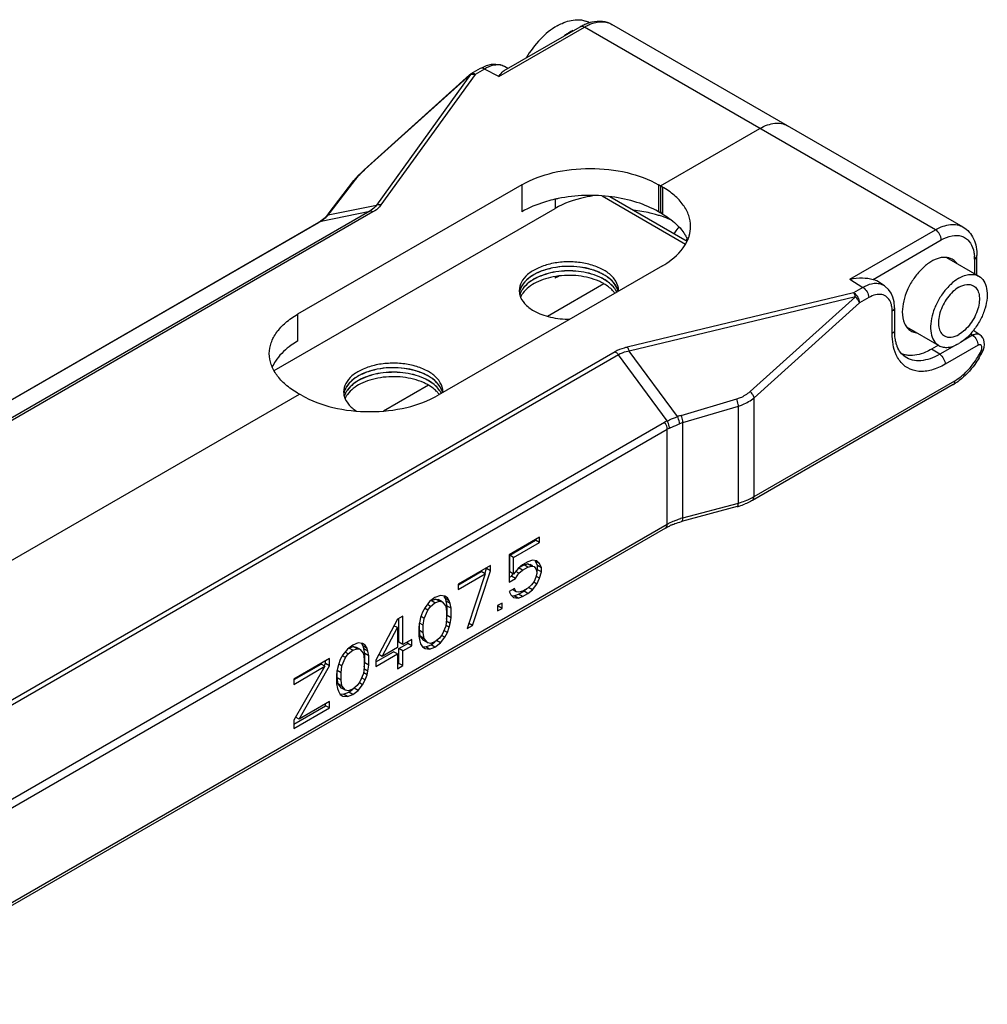
# Model space of a CAD drawing. Units: millimetres. Extents: x -80 to 1207, y 96 to 846.
# Drawn here: x 533 to 557, y 544 to 568 of the extents above; entities that cross this region are included whole.
import ezdxf

# ---------------------------------------------------------------- set-up
doc = ezdxf.new("R2010")
doc.units = ezdxf.units.MM
doc.header["$LTSCALE"] = 23.1
doc.layers.add('COMPONENTI_DI_ASSIEME', color=7, linetype='CONTINUOUS')

msp = doc.modelspace()

# ---------------------------------------------------------------- linework, layer by layer
at = {"layer": 'COMPONENTI_DI_ASSIEME', "linetype": 'Continuous'}
for p, q in [((556.155, 562.612), (547.646, 567.524)), ((544.904, 566.261), (546.978, 567.458)), ((545.038, 566.406), (546.878, 567.468)), ((555.487, 562.545), (546.978, 567.458)), ((541.644, 564.002), (544.198, 566.297)), ((541.669, 564.011), (544.222, 566.307)), ((544.222, 566.307), (541.941, 563.141)), ((544.332, 566.312), (542.05, 563.146)), ((544.198, 566.297), (544.198, 566.298)), ((544.456, 566.452), (544.231, 566.322)), ((544.556, 566.442), (544.332, 566.312)), ((544.482, 566.466), (544.456, 566.451)), ((544.904, 566.261), (544.556, 566.442)), ((545.126, 566.457), (545.04, 566.502)), ((548.821, 563.61), (551.232, 565.002)), ((541.574, 563.936), (541.504, 563.867)), ((541.644, 564.002), (541.574, 563.936)), ((540.766, 562.924), (541.393, 563.738)), ((540.816, 562.96), (541.442, 563.774)), ((541.441, 563.797), (541.393, 563.737)), ((541.504, 563.867), (541.441, 563.797)), ((545.465, 563.637), (540.029, 560.498)), ((545.465, 563.637), (545.465, 562.982)), ((548.774, 563.637), (548.774, 562.982)), ((548.869, 563.582), (548.774, 563.637)), ((548.821, 563.61), (548.821, 562.955)), ((548.869, 563.582), (548.869, 562.927)), ((546.269, 563.283), (546.269, 563.064)), ((547.41, 563.366), (549.432, 562.199)), ((547.599, 563.348), (549.467, 562.269)), ((541.776, 562.994), (517.859, 549.186)), ((541.856, 562.977), (517.938, 549.168)), ((539.458, 559.132), (546.269, 563.064)), ((540.597, 562.755), (541.776, 562.994)), ((540.77, 562.904), (541.941, 563.141)), ((548.869, 562.927), (548.774, 562.982)), ((548.845, 562.968), (548.821, 562.955)), ((520.526, 551.171), (540.546, 562.73)), ((520.546, 551.178), (540.539, 562.721)), ((540.573, 562.746), (540.546, 562.73)), ((540.588, 562.755), (540.573, 562.746)), ((540.715, 562.862), (540.676, 562.822)), ((540.726, 562.875), (540.715, 562.862)), ((540.741, 562.893), (540.726, 562.874)), ((553.413, 561.348), (555.487, 562.545)), ((553.974, 561.344), (555.628, 562.3)), ((555.755, 561.872), (556.539, 561.42)), ((556.432, 561.836), (556.432, 561.481)), ((556.491, 561.447), (556.491, 561.918)), ((548.869, 561.672), (543.433, 558.533)), ((546.269, 561.412), (546.269, 561.372)), ((553.413, 561.348), (553.727, 561.147)), ((554.063, 561.304), (553.974, 561.344)), ((554.248, 561.186), (554.063, 561.304)), ((547.453, 561.237), (546.086, 560.447)), ((553.727, 561.147), (553.502, 561.018)), ((553.502, 561.018), (548.019, 559.7)), ((553.548, 560.923), (548.065, 559.606)), ((550.994, 558.627), (553.548, 560.923)), ((553.869, 560.902), (553.644, 560.772)), ((551.091, 558.476), (553.644, 560.772)), ((554.437, 560.029), (554.437, 560.574)), ((554.495, 560.656), (554.495, 560.671)), ((554.495, 560.656), (554.495, 560.111)), ((540.029, 560.498), (540.029, 559.843)), ((554.785, 560.193), (555.569, 559.741)), ((556.561, 559.997), (556.414, 560.098)), ((556.385, 559.987), (556.103, 559.824)), ((556.385, 559.987), (556.339, 560.018)), ((556.561, 559.997), (556.561, 559.997)), ((555.563, 559.751), (555.392, 559.652)), ((555.589, 559.527), (555.392, 559.652)), ((556.004, 559.767), (555.589, 559.527)), ((556.519, 559.745), (555.723, 559.286)), ((556.632, 559.606), (556.648, 559.644)), ((556.672, 559.764), (556.668, 559.824)), ((547.725, 559.588), (523.807, 545.779)), ((547.804, 559.514), (523.887, 545.705)), ((548.984, 557.913), (547.804, 559.514)), ((549.236, 558.016), (548.065, 559.606)), ((543.199, 558.781), (542.113, 558.153)), ((555.918, 558.796), (551.049, 555.985)), ((551.091, 556.077), (555.959, 558.888)), ((518.048, 545.843), (540.076, 558.561)), ((540.124, 558.533), (540.029, 558.588)), ((549.327, 558.047), (550.671, 558.446)), ((551.091, 556.077), (551.091, 558.476)), ((549.366, 557.873), (550.71, 558.272)), ((550.71, 555.923), (550.71, 558.272)), ((528.93, 546.338), (548.923, 557.881)), ((528.993, 546.166), (548.986, 557.709)), ((548.986, 555.408), (548.986, 557.709)), ((549.366, 555.562), (549.366, 557.873)), ((550.678, 555.835), (549.333, 555.473)), ((549.366, 555.562), (550.71, 555.923)), ((548.944, 555.316), (528.951, 543.773)), ((528.993, 543.865), (548.986, 555.408)), ((545.893, 555.096), (545.156, 554.67)), ((545.893, 554.968), (545.893, 555.096)), ((545.17, 554.66), (545.798, 555.023)), ((545.264, 554.605), (545.893, 554.968)), ((545.798, 555.023), (545.798, 555.041)), ((545.893, 554.968), (545.798, 555.023)), ((545.156, 554.67), (545.156, 554.006)), ((545.17, 554.251), (545.17, 554.66)), ((545.264, 554.605), (545.17, 554.66)), ((545.264, 554.196), (545.264, 554.605)), ((544.701, 554.408), (543.921, 553.957)), ((544.701, 554.28), (544.701, 554.408)), ((545.481, 554.424), (545.373, 554.336)), ((545.402, 554.36), (545.516, 554.426)), ((545.611, 554.499), (545.481, 554.424)), ((545.481, 554.296), (545.611, 554.371)), ((545.516, 554.426), (545.603, 554.45)), ((545.611, 554.371), (545.516, 554.426)), ((545.698, 554.395), (545.603, 554.45)), ((545.603, 554.45), (545.668, 554.436)), ((545.719, 554.536), (545.611, 554.499)), ((545.611, 554.371), (545.698, 554.395)), ((545.733, 554.399), (545.668, 554.436)), ((545.698, 554.395), (545.763, 554.382)), ((545.828, 554.522), (545.719, 554.536)), ((545.763, 554.382), (545.806, 554.33)), ((545.798, 554.512), (545.782, 554.528)), ((545.841, 554.409), (545.798, 554.512)), ((545.893, 554.457), (545.798, 554.512)), ((545.893, 554.457), (545.828, 554.522)), ((545.841, 554.307), (545.841, 554.409)), ((545.936, 554.354), (545.841, 554.409)), ((545.936, 554.354), (545.893, 554.457)), ((543.921, 553.83), (544.571, 554.205)), ((543.929, 553.943), (544.477, 554.259)), ((544.571, 554.205), (544.138, 552.882)), ((544.268, 552.957), (544.701, 554.28)), ((544.571, 554.205), (544.477, 554.259)), ((544.565, 554.207), (544.606, 554.335)), ((544.606, 554.335), (544.606, 554.353)), ((544.701, 554.28), (544.606, 554.335)), ((545.156, 554.115), (545.213, 554.148)), ((545.264, 554.196), (545.17, 554.251)), ((545.213, 554.148), (545.252, 554.205)), ((545.308, 554.094), (545.213, 554.148)), ((545.373, 554.336), (545.264, 554.196)), ((545.308, 554.094), (545.394, 554.22)), ((545.394, 554.22), (545.318, 554.265)), ((545.481, 554.296), (545.386, 554.351)), ((545.394, 554.22), (545.481, 554.296)), ((545.806, 554.126), (545.763, 554.024)), ((545.806, 554.33), (545.828, 554.266)), ((545.828, 554.215), (545.806, 554.126)), ((545.893, 554.099), (545.816, 554.143)), ((545.828, 554.266), (545.828, 554.215)), ((545.83, 554.266), (545.841, 554.307)), ((545.936, 554.252), (545.841, 554.307)), ((545.893, 554.099), (545.936, 554.252)), ((545.936, 554.252), (545.936, 554.354)), ((543.921, 553.957), (543.921, 553.83)), ((545.156, 554.006), (545.308, 554.094)), ((545.698, 553.936), (545.611, 553.86)), ((545.763, 554.024), (545.698, 553.936)), ((545.719, 553.82), (545.828, 553.96)), ((545.828, 553.96), (545.751, 554.004)), ((545.828, 553.96), (545.893, 554.099)), ((543.488, 553.682), (543.358, 553.632)), ((543.596, 553.668), (543.488, 553.682)), ((543.61, 553.606), (543.58, 553.659)), ((543.661, 553.628), (543.596, 553.668)), ((545.286, 553.851), (545.156, 553.776)), ((545.156, 553.776), (545.199, 553.699)), ((545.199, 553.699), (545.264, 553.634)), ((545.215, 553.683), (545.278, 553.675)), ((545.329, 553.774), (545.235, 553.829)), ((545.278, 553.675), (545.386, 553.712)), ((545.373, 553.62), (545.278, 553.675)), ((545.329, 553.774), (545.286, 553.851)), ((545.394, 553.76), (545.329, 553.774)), ((545.373, 553.62), (545.481, 553.657)), ((545.386, 553.712), (545.516, 553.787)), ((545.481, 553.657), (545.386, 553.712)), ((545.481, 553.785), (545.394, 553.76)), ((545.611, 553.86), (545.481, 553.785)), ((545.481, 553.657), (545.611, 553.732)), ((545.516, 553.787), (545.595, 553.851)), ((545.611, 553.732), (545.516, 553.787)), ((545.611, 553.732), (545.719, 553.82)), ((545.719, 553.82), (545.625, 553.875)), ((543.228, 553.532), (543.119, 553.392)), ((543.249, 553.416), (543.173, 553.461)), ((543.184, 553.328), (543.249, 553.416)), ((543.358, 553.632), (543.228, 553.532)), ((543.249, 553.416), (543.358, 553.504)), ((543.263, 553.559), (543.372, 553.596)), ((543.358, 553.504), (543.263, 553.559)), ((543.358, 553.504), (543.466, 553.541)), ((543.466, 553.541), (543.372, 553.596)), ((543.372, 553.596), (543.437, 553.582)), ((543.531, 553.528), (543.437, 553.582)), ((543.466, 553.541), (543.531, 553.528)), ((543.531, 553.528), (543.618, 553.425)), ((543.632, 553.542), (543.61, 553.606)), ((543.704, 553.551), (543.61, 553.606)), ((543.618, 553.425), (543.639, 553.284)), ((543.653, 553.426), (543.632, 553.542)), ((543.726, 553.487), (543.632, 553.542)), ((543.653, 553.197), (543.653, 553.426)), ((543.748, 553.372), (543.653, 553.426)), ((543.704, 553.551), (543.661, 553.628)), ((543.726, 553.487), (543.704, 553.551)), ((543.748, 553.372), (543.726, 553.487)), ((544.983, 553.497), (544.874, 553.435)), ((544.874, 553.435), (544.874, 553.307)), ((544.874, 553.416), (544.888, 553.424)), ((544.888, 553.424), (544.888, 553.435)), ((544.983, 553.369), (544.888, 553.424)), ((544.983, 553.369), (544.983, 553.497)), ((545.264, 553.634), (545.373, 553.62)), ((542.578, 553.182), (542.448, 553.107)), ((542.578, 552.492), (542.578, 553.182)), ((543.054, 553.278), (543.011, 553.151)), ((543.098, 553.124), (543.021, 553.169)), ((543.119, 553.392), (543.054, 553.278)), ((543.098, 553.124), (543.184, 553.328)), ((543.184, 553.328), (543.108, 553.372)), ((543.639, 553.284), (543.639, 553.105)), ((543.639, 553.105), (543.653, 553.197)), ((543.748, 553.142), (543.653, 553.197)), ((543.748, 553.142), (543.748, 553.372)), ((544.874, 553.307), (544.983, 553.369)), ((542.448, 553.107), (541.928, 552.117)), ((542.448, 552.902), (542.365, 552.95)), ((542.483, 552.547), (542.483, 553.127)), ((542.989, 553.062), (542.968, 552.922)), ((542.982, 552.834), (542.982, 553.013)), ((543.076, 552.959), (542.982, 553.013)), ((543.011, 553.151), (542.989, 553.062)), ((543.076, 552.959), (543.098, 553.124)), ((543.076, 552.78), (543.076, 552.959)), ((543.618, 552.939), (543.531, 552.736)), ((543.639, 553.105), (543.618, 552.939)), ((543.704, 552.913), (543.628, 552.957)), ((543.726, 553.002), (543.632, 553.056)), ((543.704, 552.913), (543.726, 553.002)), ((543.726, 553.002), (543.748, 553.142)), ((544.138, 552.882), (544.268, 552.957)), ((544.268, 552.957), (544.173, 553.011)), ((542.079, 552.204), (542.448, 552.902)), ((542.448, 552.902), (542.448, 552.417)), ((542.968, 552.922), (542.968, 552.692)), ((542.968, 552.692), (542.989, 552.576)), ((543.003, 552.694), (542.982, 552.834)), ((543.076, 552.78), (542.982, 552.834)), ((543.09, 552.59), (543.003, 552.694)), ((543.098, 552.639), (543.003, 552.694)), ((543.098, 552.639), (543.076, 552.78)), ((543.531, 552.736), (543.466, 552.647)), ((543.596, 552.671), (543.519, 552.715)), ((543.661, 552.785), (543.574, 552.836)), ((543.596, 552.671), (543.661, 552.785)), ((543.661, 552.785), (543.704, 552.913)), ((541.365, 552.481), (541.235, 552.381)), ((541.495, 552.531), (541.365, 552.481)), ((541.603, 552.517), (541.495, 552.531)), ((541.617, 552.455), (541.587, 552.508)), ((541.668, 552.478), (541.603, 552.517)), ((541.638, 552.391), (541.617, 552.455)), ((541.711, 552.4), (541.617, 552.455)), ((541.711, 552.4), (541.668, 552.478)), ((542.578, 552.492), (542.483, 552.547)), ((542.483, 552.393), (542.7, 552.518)), ((542.794, 552.617), (542.578, 552.492)), ((542.578, 552.339), (542.794, 552.464)), ((542.7, 552.518), (542.7, 552.563)), ((542.794, 552.464), (542.7, 552.518)), ((542.794, 552.464), (542.794, 552.617)), ((542.989, 552.576), (543.011, 552.512)), ((543.011, 552.512), (543.054, 552.435)), ((543.184, 552.536), (543.09, 552.59)), ((543.184, 552.536), (543.098, 552.639)), ((543.133, 552.436), (543.263, 552.486)), ((543.249, 552.522), (543.184, 552.536)), ((543.358, 552.559), (543.249, 552.522)), ((543.263, 552.486), (543.358, 552.559)), ((543.358, 552.431), (543.263, 552.486)), ((543.466, 552.647), (543.358, 552.559)), ((543.358, 552.431), (543.488, 552.532)), ((543.488, 552.532), (543.393, 552.587)), ((543.488, 552.532), (543.596, 552.671)), ((541.126, 552.242), (541.061, 552.127)), ((541.191, 552.177), (541.114, 552.221)), ((541.235, 552.381), (541.126, 552.242)), ((541.256, 552.266), (541.179, 552.31)), ((541.191, 552.177), (541.256, 552.266)), ((541.256, 552.266), (541.365, 552.354)), ((541.27, 552.408), (541.378, 552.445)), ((541.365, 552.354), (541.27, 552.408)), ((541.365, 552.354), (541.473, 552.391)), ((541.473, 552.391), (541.378, 552.445)), ((541.378, 552.445), (541.443, 552.432)), ((541.538, 552.377), (541.443, 552.432)), ((541.473, 552.391), (541.538, 552.377)), ((541.538, 552.377), (541.625, 552.274)), ((541.625, 552.274), (541.646, 552.133)), ((541.66, 552.276), (541.638, 552.391)), ((541.733, 552.336), (541.638, 552.391)), ((541.66, 552.046), (541.66, 552.276)), ((541.755, 552.221), (541.66, 552.276)), ((541.733, 552.336), (541.711, 552.4)), ((541.755, 552.221), (541.733, 552.336)), ((541.755, 551.991), (541.755, 552.221)), ((541.928, 552.073), (542.353, 552.318)), ((541.928, 551.963), (542.448, 552.264)), ((542.079, 552.204), (541.998, 552.251)), ((542.448, 552.417), (542.079, 552.204)), ((542.448, 552.264), (542.353, 552.318)), ((542.448, 552.264), (542.448, 551.906)), ((542.483, 552.036), (542.483, 552.393)), ((542.578, 552.339), (542.483, 552.393)), ((542.578, 551.981), (542.578, 552.339)), ((543.054, 552.435), (543.119, 552.396)), ((543.056, 552.446), (543.133, 552.436)), ((543.119, 552.396), (543.228, 552.382)), ((543.228, 552.382), (543.133, 552.436)), ((543.228, 552.382), (543.358, 552.431)), ((540.801, 552.156), (539.935, 551.656)), ((539.943, 551.642), (540.598, 552.02)), ((540.065, 550.683), (540.801, 551.977)), ((540.693, 551.966), (540.598, 552.02)), ((540.675, 551.976), (540.707, 552.032)), ((540.707, 552.032), (540.707, 552.102)), ((540.801, 551.977), (540.707, 552.032)), ((540.801, 551.977), (540.801, 552.156)), ((541.018, 552), (540.996, 551.911)), ((541.061, 552.127), (541.018, 552)), ((541.105, 551.974), (541.028, 552.018)), ((541.083, 551.808), (541.105, 551.974)), ((541.105, 551.974), (541.191, 552.177)), ((541.646, 552.133), (541.646, 551.954)), ((541.646, 551.954), (541.66, 552.046)), ((541.755, 551.991), (541.66, 552.046)), ((541.733, 551.851), (541.755, 551.991)), ((541.928, 552.117), (541.928, 551.963)), ((542.448, 552.015), (542.483, 552.036)), ((542.448, 551.906), (542.578, 551.981)), ((542.578, 551.981), (542.483, 552.036)), ((540.693, 551.966), (539.935, 550.659)), ((539.935, 551.528), (540.693, 551.966)), ((540.996, 551.911), (540.975, 551.771)), ((540.975, 551.771), (540.975, 551.541)), ((540.988, 551.684), (540.988, 551.862)), ((541.083, 551.808), (540.988, 551.862)), ((541.083, 551.629), (541.083, 551.808)), ((541.625, 551.788), (541.538, 551.585)), ((541.646, 551.954), (541.625, 551.788)), ((541.711, 551.762), (541.635, 551.806)), ((541.733, 551.851), (541.638, 551.905)), ((541.668, 551.635), (541.711, 551.762)), ((541.711, 551.762), (541.733, 551.851)), ((539.935, 551.656), (539.935, 551.528)), ((540.975, 551.541), (540.996, 551.426)), ((541.01, 551.543), (540.988, 551.684)), ((541.083, 551.629), (540.988, 551.684)), ((541.097, 551.439), (541.01, 551.543)), ((541.105, 551.488), (541.01, 551.543)), ((541.105, 551.488), (541.083, 551.629)), ((541.473, 551.496), (541.365, 551.408)), ((541.538, 551.585), (541.473, 551.496)), ((541.495, 551.381), (541.603, 551.52)), ((541.603, 551.52), (541.526, 551.565)), ((541.668, 551.635), (541.58, 551.685)), ((541.603, 551.52), (541.668, 551.635)), ((540.996, 551.426), (541.018, 551.361)), ((541.018, 551.361), (541.061, 551.284)), ((541.061, 551.284), (541.126, 551.245)), ((541.063, 551.296), (541.14, 551.286)), ((541.191, 551.385), (541.097, 551.439)), ((541.191, 551.385), (541.105, 551.488)), ((541.14, 551.286), (541.27, 551.335)), ((541.235, 551.231), (541.14, 551.286)), ((541.256, 551.371), (541.191, 551.385)), ((541.235, 551.231), (541.365, 551.281)), ((541.365, 551.408), (541.256, 551.371)), ((541.27, 551.335), (541.365, 551.408)), ((541.365, 551.281), (541.27, 551.335)), ((541.365, 551.281), (541.495, 551.381)), ((541.495, 551.381), (541.4, 551.436)), ((540.801, 551.109), (540.065, 550.683)), ((540.707, 551.01), (540.707, 551.054)), ((540.801, 550.955), (540.801, 551.109)), ((541.126, 551.245), (541.235, 551.231)), ((539.935, 550.564), (540.707, 551.01)), ((539.935, 550.455), (540.801, 550.955)), ((540.801, 550.955), (540.707, 551.01)), ((539.935, 550.659), (539.935, 550.455)), ((540.065, 550.683), (539.977, 550.734))]:
    msp.add_line(p, q, dxfattribs=at)
for points in [[(544.718, 566.549), (544.6, 566.518), (544.482, 566.466)], [(545.04, 566.502), (544.944, 566.539), (544.834, 566.555), (544.718, 566.549)], [(540.676, 562.822), (540.633, 562.787), (540.588, 562.755)], [(540.766, 562.924), (540.758, 562.914), (540.741, 562.893)], [(554.495, 560.671), (554.484, 560.795), (554.456, 560.909), (554.41, 561.012), (554.347, 561.1), (554.268, 561.171), (554.247, 561.186)], [(556.668, 559.824), (556.654, 559.877), (556.63, 559.925), (556.598, 559.965), (556.561, 559.997)], [(556.648, 559.644), (556.665, 559.703), (556.672, 559.764)]]:
    msp.add_lwpolyline(points, dxfattribs=at)
for centre, radius, start, end in [((546.836, 567.101), 0.533, 60.0746, 71.0549), ((547.278, 566.149), 1.355, 115.1533, 120.0459), ((544.334, 566.146), 0.204, 124.7449, 131.8221), ((544.331, 566.149), 0.2, 120.0965, 124.7415), ((544.28, 566.098), 0.22, 76.47, 81.6229), ((544.886, 566.204), 0.335, 62.697, 73.0469), ((543.493, 561.982), 2.729, 131.9565, 132.4802), ((542.733, 562.749), 1.648, 136.3443, 139.0658), ((547.042, 559.855), 3.516, 102.1003, 103.5587), ((547.057, 559.787), 3.585, 101.4183, 102.103), ((539.621, 563.882), 1.509, 321.6981, 322.3746), ((538.418, 566.396), 4.242, 299.994, 300.6715), ((538.572, 566.135), 3.94, 300.6765, 300.915), ((540.231, 563.362), 0.709, 301.0456, 305.7419), ((540.255, 563.329), 0.668, 305.7099, 316.0136), ((540.274, 563.31), 0.641, 316.0768, 320.633), ((539.478, 563.995), 1.692, 319.8023, 321.6757), ((547.834, 559.793), 3.242, 72.6479, 74.4194), ((547.868, 559.902), 3.128, 71.666, 72.6435), ((547.904, 560.01), 3.014, 69.9978, 71.6705), ((547.97, 560.188), 2.824, 66.6833, 70.0144), ((548.484, 561.848), 1.099, 31.2552, 36.0437), ((549.957, 562.026), 0.576, 148.2822, 153.4601), ((555.433, 561.837), 0.999, 359.9545, 4.5015), ((546.916, 560.633), 1.075, 56.758, 60.0238), ((546.97, 560.715), 0.977, 53.0101, 56.7669), ((547.261, 559.651), 1.986, 116.4988, 119.9655), ((546.811, 560.331), 1.294, 62.4033, 66.1944), ((546.811, 560.222), 1.295, 62.4062, 66.1944), ((546.811, 560.218), 1.296, 62.4618, 66.1932), ((546.812, 560.114), 1.293, 62.3477, 66.1956), ((546.869, 560.33), 1.17, 60.0175, 62.4412), ((546.869, 560.443), 1.169, 60.0167, 62.3808), ((546.869, 560.334), 1.169, 60.0167, 62.3837), ((546.917, 560.525), 1.074, 56.672, 60.025), ((546.916, 560.521), 1.075, 56.758, 60.0238), ((546.916, 560.415), 1.075, 56.758, 60.0238), ((546.916, 560.411), 1.076, 56.8396, 60.0226), ((546.97, 560.493), 0.978, 53.0116, 56.8512), ((546.97, 560.603), 0.977, 53.0101, 56.7669), ((546.97, 560.497), 0.977, 53.0101, 56.7669), ((546.971, 560.607), 0.975, 53.0086, 56.6781), ((545.803, 561.073), 0.403, 180.0256, 187.819), ((545.815, 560.962), 0.416, 167.1414, 172.183), ((545.815, 560.959), 0.416, 167.1422, 171.9839), ((546.87, 560.225), 1.168, 60.0159, 62.3232), ((547.379, 560.957), 0.427, 12.891, 15.0642), ((547.38, 560.96), 0.426, 12.5293, 14.7127), ((547.406, 561.073), 0.399, 357.7002, 0.0029), ((545.818, 561.076), 0.419, 187.8375, 194.7346), ((545.871, 560.725), 0.475, 155.0982, 157.1786), ((547.237, 560.669), 0.587, 35.1239, 35.6565), ((555.924, 560.11), 1.429, 179.9742, 183.1966), ((554.631, 560.638), 1.868, 343.1327, 344.657), ((554.83, 560.468), 1.96, 329.0244, 334.0893), ((554.686, 560.552), 2.163, 329.0797, 333.7346), ((554.73, 560.529), 2.114, 333.747, 334.107), ((542.557, 557.875), 1.294, 62.4033, 66.1944), ((542.557, 557.766), 1.295, 62.4062, 66.1944), ((542.557, 557.762), 1.296, 62.4618, 66.1932), ((542.614, 557.874), 1.17, 60.0175, 62.4412), ((542.615, 557.987), 1.169, 60.0167, 62.3808), ((542.615, 557.877), 1.169, 60.0167, 62.3837), ((542.662, 558.177), 1.075, 56.758, 60.0238), ((542.662, 558.069), 1.074, 56.672, 60.025), ((542.662, 558.065), 1.075, 56.758, 60.0238), ((542.716, 558.259), 0.977, 53.0101, 56.7669), ((542.716, 558.147), 0.977, 53.0101, 56.7669), ((542.717, 558.151), 0.975, 53.0086, 56.6781), ((542.558, 557.658), 1.293, 62.3477, 66.1956), ((542.615, 557.769), 1.168, 60.0159, 62.3232), ((542.662, 557.958), 1.075, 56.758, 60.0238), ((542.661, 557.955), 1.076, 56.8396, 60.0226), ((542.715, 558.037), 0.978, 53.0116, 56.8512), ((542.716, 558.041), 0.977, 53.0101, 56.7669), ((555.254, 559.944), 1.326, 300.0331, 303.6803), ((555.177, 560.06), 1.465, 303.6742, 307.0461), ((541.548, 558.617), 0.403, 180.0256, 187.819), ((541.56, 558.506), 0.416, 167.1414, 172.183), ((541.561, 558.503), 0.416, 167.1422, 171.9839), ((541.564, 558.62), 0.419, 187.8375, 194.7346), ((541.617, 558.269), 0.475, 155.0982, 157.1786), ((543.125, 558.501), 0.427, 12.891, 15.0642), ((543.126, 558.504), 0.426, 12.5293, 14.7127), ((543.152, 558.617), 0.399, 357.7002, 0.0029), ((549.652, 556.951), 1.143, 106.5319, 111.3356), ((549.362, 557.12), 0.878, 115.52, 119.9874), ((549.344, 557.088), 0.718, 115.2402, 119.9893), ((549.635, 556.979), 0.933, 106.7535, 111.8843), ((550.357, 557.367), 1.484, 291.948, 297.1273), ((550.433, 557.217), 1.316, 297.1731, 299.979), ((550.212, 557.566), 1.793, 285.0628, 286.8559), ((550.251, 557.439), 1.66, 286.8092, 291.9587), ((549.853, 553.75), 1.876, 105.0627, 106.7783), ((549.712, 553.947), 1.57, 112.0138, 114.5374)]:
    msp.add_arc(centre, radius, start, end, dxfattribs=at)
for points, knots in [([(546.316, 567.485), (546.168, 567.4), (545.886, 567.167), (545.666, 566.878), (545.567, 566.716)], [0, 0, 0, 0, 0.474262, 1, 1, 1, 1]), ([(546.316, 567.485), (546.356, 567.508), (546.506, 567.586), (546.675, 567.633), (546.798, 567.636)], [0, 0, 0, 0, 0.273651, 1, 1, 1, 1]), ([(546.878, 567.468), (546.889, 567.474), (546.936, 567.5), (546.984, 567.523), (547.021, 567.538)], [0, 0, 0, 0, 0.254362, 1, 1, 1, 1]), ([(546.978, 567.458), (546.989, 567.464), (547.034, 567.489), (547.079, 567.511), (547.114, 567.525)], [0, 0, 0, 0, 0.256924, 1, 1, 1, 1]), ([(547.114, 567.525), (547.205, 567.562), (547.386, 567.609), (547.574, 567.566), (547.646, 567.524)], [0, 0, 0, 0, 0.538285, 1, 1, 1, 1]), ([(547.161, 567.583), (547.243, 567.602), (547.412, 567.617), (547.576, 567.565), (547.646, 567.524)], [0, 0, 0, 0, 0.508563, 1, 1, 1, 1]), ([(546.6, 567.321), (546.591, 567.316), (546.556, 567.296), (546.522, 567.274), (546.497, 567.257)], [0, 0, 0, 0, 0.245308, 1, 1, 1, 1]), ([(546.878, 567.468), (546.891, 567.475), (546.928, 567.481), (546.961, 567.467), (546.978, 567.458)], [0, 0, 0, 0, 0.449252, 1, 1, 1, 1]), ([(544.984, 566.524), (544.919, 566.544), (544.764, 566.544), (544.626, 566.483), (544.556, 566.442)], [0, 0, 0, 0, 0.453893, 1, 1, 1, 1]), ([(544.332, 566.312), (544.315, 566.322), (544.282, 566.335), (544.245, 566.33), (544.231, 566.322)], [0, 0, 0, 0, 0.550631, 1, 1, 1, 1]), ([(544.556, 566.442), (544.54, 566.451), (544.506, 566.465), (544.469, 566.459), (544.456, 566.452)], [0, 0, 0, 0, 0.550022, 1, 1, 1, 1]), ([(544.904, 566.261), (544.915, 566.276), (544.952, 566.331), (544.997, 566.382), (545.038, 566.406)], [0, 0, 0, 0, 0.28518, 1, 1, 1, 1]), ([(551.232, 565.002), (551.291, 565.035), (551.408, 565.091), (551.587, 565.134), (551.755, 565.13), (551.857, 565.093), (551.901, 565.068)], [0, 0, 0, 0, 0.2897, 0.549084, 0.782214, 1, 1, 1, 1]), ([(541.54, 563.887), (541.549, 563.896), (541.585, 563.932), (541.622, 563.968), (541.65, 563.994)], [0, 0, 0, 0, 0.240595, 1, 1, 1, 1]), ([(545.465, 563.637), (545.7, 563.773), (546.246, 563.97), (547.12, 564.065), (547.993, 563.97), (548.539, 563.773), (548.774, 563.637)], [0, 0, 0, 0, 0.237224, 0.499999, 0.762775, 1, 1, 1, 1]), ([(549.554, 562.627), (549.554, 562.716), (549.521, 562.902), (549.38, 563.161), (549.158, 563.395), (548.971, 563.523), (548.869, 563.582)], [0, 0, 0, 0, 0.217775, 0.450934, 0.710226, 1, 1, 1, 1]), ([(546.218, 563.273), (546.149, 563.257), (545.889, 563.185), (545.637, 563.081), (545.465, 562.982)], [0, 0, 0, 0, 0.263877, 1, 1, 1, 1]), ([(547.252, 563.375), (547.161, 563.364), (546.821, 563.306), (546.488, 563.19), (546.269, 563.064)], [0, 0, 0, 0, 0.266765, 1, 1, 1, 1]), ([(548.774, 562.982), (548.61, 563.077), (548.239, 563.233), (547.425, 563.407), (546.77, 563.387), (546.347, 563.302)], [0, 0, 0, 0, 0.228903, 0.480234, 1, 1, 1, 1]), ([(541.941, 563.141), (541.932, 563.127), (541.886, 563.069), (541.826, 563.023), (541.776, 562.994)], [0, 0, 0, 0, 0.225897, 1, 1, 1, 1]), ([(541.856, 562.977), (541.849, 562.98), (541.824, 562.993), (541.795, 562.998), (541.776, 562.994)], [0, 0, 0, 0, 0.284231, 1, 1, 1, 1]), ([(542.05, 563.146), (542.039, 563.13), (541.984, 563.063), (541.913, 563.01), (541.856, 562.977)], [0, 0, 0, 0, 0.230297, 1, 1, 1, 1]), ([(542.05, 563.146), (542.041, 563.149), (542.005, 563.155), (541.966, 563.151), (541.941, 563.141)], [0, 0, 0, 0, 0.267452, 1, 1, 1, 1]), ([(548.705, 562.916), (548.662, 562.928), (548.484, 562.973), (548.304, 563.005), (548.166, 563.021)], [0, 0, 0, 0, 0.244798, 1, 1, 1, 1]), ([(548.869, 562.927), (548.921, 562.897), (549.108, 562.779), (549.277, 562.626), (549.372, 562.495)], [0, 0, 0, 0, 0.27116, 1, 1, 1, 1]), ([(549.158, 562.447), (549.165, 562.463), (549.198, 562.521), (549.24, 562.573), (549.277, 562.607)], [0, 0, 0, 0, 0.256081, 1, 1, 1, 1]), ([(549.495, 562.327), (549.505, 562.351), (549.538, 562.448), (549.554, 562.551), (549.554, 562.627)], [0, 0, 0, 0, 0.255815, 1, 1, 1, 1]), ([(555.487, 562.545), (555.545, 562.579), (555.662, 562.635), (555.841, 562.678), (556.01, 562.674), (556.111, 562.637), (556.155, 562.612)], [0, 0, 0, 0, 0.2897, 0.549084, 0.782214, 1, 1, 1, 1]), ([(555.628, 562.3), (555.628, 562.348), (555.595, 562.444), (555.529, 562.521), (555.487, 562.545)], [0, 0, 0, 0, 0.500001, 1, 1, 1, 1]), ([(556.155, 562.612), (556.21, 562.58), (556.312, 562.496), (556.456, 562.267), (556.491, 562.057), (556.491, 561.918)], [0, 0, 0, 0, 0.238197, 0.480294, 1, 1, 1, 1]), ([(548.869, 561.672), (548.943, 561.715), (549.197, 561.881), (549.415, 562.123), (549.495, 562.327)], [0, 0, 0, 0, 0.282087, 1, 1, 1, 1]), ([(555.628, 562.3), (555.708, 562.346), (555.867, 562.414), (556.082, 562.413), (556.219, 562.348), (556.334, 562.246), (556.384, 562.136), (556.405, 562.059)], [0, 0, 0, 0, 0.287554, 0.527395, 0.639015, 0.751847, 1, 1, 1, 1]), ([(556.405, 562.059), (556.408, 562.048), (556.419, 562), (556.426, 561.952), (556.429, 561.915)], [0, 0, 0, 0, 0.241051, 1, 1, 1, 1]), ([(547.453, 561.565), (547.364, 561.616), (547.163, 561.699), (546.834, 561.765), (546.486, 561.775), (546.148, 561.727), (545.846, 561.626), (545.605, 561.479), (545.441, 561.293), (545.399, 561.143), (545.399, 561.073)], [0, 0, 0, 0, 0.128828, 0.270565, 0.417884, 0.562386, 0.696202, 0.813595, 0.913066, 1, 1, 1, 1]), ([(555.893, 561.831), (555.843, 561.86), (555.717, 561.892), (555.515, 561.851), (555.308, 561.738), (555.11, 561.563), (554.934, 561.338), (554.757, 561.01), (554.683, 560.732), (554.683, 560.553)], [0, 0, 0, 0, 0.087054, 0.186659, 0.30421, 0.438205, 0.582907, 0.730417, 1, 1, 1, 1]), ([(556.001, 561.734), (555.993, 561.744), (555.963, 561.781), (555.925, 561.813), (555.893, 561.831)], [0, 0, 0, 0, 0.256911, 1, 1, 1, 1]), ([(556.432, 561.836), (556.449, 561.845), (556.477, 561.867), (556.491, 561.902), (556.491, 561.918)], [0, 0, 0, 0, 0.550752, 1, 1, 1, 1]), ([(547.453, 561.453), (547.37, 561.501), (547.181, 561.581), (546.766, 561.67), (546.327, 561.659), (545.924, 561.546), (545.677, 561.419), (545.495, 561.256), (545.425, 561.119), (545.41, 561.052)], [0, 0, 0, 0, 0.126143, 0.264604, 0.551303, 0.686051, 0.806721, 0.910614, 1, 1, 1, 1]), ([(547.334, 561.516), (547.165, 561.59), (546.789, 561.676), (546.313, 561.656), (545.955, 561.557), (545.673, 561.426), (545.498, 561.268), (545.44, 561.144)], [0, 0, 0, 0, 0.266958, 0.548445, 0.68129, 0.8024, 1, 1, 1, 1]), ([(547.334, 561.406), (547.177, 561.476), (546.828, 561.56), (546.382, 561.552), (546.039, 561.475), (545.755, 561.365), (545.57, 561.231), (545.491, 561.121)], [0, 0, 0, 0, 0.260562, 0.537076, 0.669859, 0.793114, 1, 1, 1, 1]), ([(547.334, 561.404), (547.177, 561.473), (546.828, 561.558), (546.382, 561.55), (546.039, 561.473), (545.755, 561.362), (545.57, 561.229), (545.491, 561.118)], [0, 0, 0, 0, 0.260562, 0.537076, 0.669859, 0.793114, 1, 1, 1, 1]), ([(547.334, 561.297), (547.177, 561.367), (546.828, 561.451), (546.382, 561.443), (546.039, 561.366), (545.755, 561.255), (545.57, 561.122), (545.491, 561.012)], [0, 0, 0, 0, 0.260562, 0.537076, 0.669859, 0.793114, 1, 1, 1, 1]), ([(547.806, 561.073), (547.806, 561.151), (547.753, 561.32), (547.63, 561.441), (547.558, 561.496)], [0, 0, 0, 0, 0.46056, 1, 1, 1, 1]), ([(547.765, 561.144), (547.754, 561.166), (547.702, 561.26), (547.624, 561.337), (547.558, 561.386)], [0, 0, 0, 0, 0.230881, 1, 1, 1, 1]), ([(547.792, 561.068), (547.775, 561.128), (547.712, 561.249), (547.615, 561.341), (547.558, 561.384)], [0, 0, 0, 0, 0.466096, 1, 1, 1, 1]), ([(553.413, 561.348), (553.514, 561.37), (553.703, 561.388), (553.892, 561.368), (553.974, 561.344)], [0, 0, 0, 0, 0.548008, 1, 1, 1, 1]), ([(556.054, 561.372), (555.982, 561.33), (555.843, 561.223), (555.665, 561.02), (555.518, 560.782), (555.415, 560.527), (555.364, 560.276), (555.369, 560.048), (555.433, 559.859), (555.521, 559.769), (555.569, 559.741)], [0, 0, 0, 0, 0.128672, 0.270635, 0.417909, 0.562398, 0.696219, 0.813635, 0.913085, 1, 1, 1, 1]), ([(556.054, 561.372), (556.096, 561.396), (556.181, 561.436), (556.311, 561.468), (556.433, 561.465), (556.507, 561.438), (556.539, 561.42)], [0, 0, 0, 0, 0.288745, 0.548766, 0.782281, 1, 1, 1, 1]), ([(556.539, 561.42), (556.587, 561.392), (556.675, 561.302), (556.739, 561.113), (556.744, 560.885), (556.693, 560.634), (556.59, 560.379), (556.443, 560.14), (556.265, 559.938), (556.126, 559.83), (556.054, 559.789)], [0, 0, 0, 0, 0.086915, 0.186365, 0.303781, 0.437602, 0.582091, 0.729365, 0.871328, 1, 1, 1, 1]), ([(545.491, 561.121), (545.486, 561.114), (545.467, 561.086), (545.451, 561.057), (545.44, 561.035)], [0, 0, 0, 0, 0.256454, 1, 1, 1, 1]), ([(545.491, 561.118), (545.486, 561.111), (545.467, 561.084), (545.451, 561.054), (545.44, 561.032)], [0, 0, 0, 0, 0.256454, 1, 1, 1, 1]), ([(547.714, 561.012), (547.699, 561.033), (547.625, 561.122), (547.53, 561.192), (547.453, 561.237)], [0, 0, 0, 0, 0.230101, 1, 1, 1, 1]), ([(547.714, 561.121), (547.704, 561.135), (547.658, 561.193), (547.603, 561.243), (547.558, 561.277)], [0, 0, 0, 0, 0.236363, 1, 1, 1, 1]), ([(547.714, 561.118), (547.704, 561.132), (547.658, 561.19), (547.603, 561.24), (547.558, 561.274)], [0, 0, 0, 0, 0.236363, 1, 1, 1, 1]), ([(547.765, 561.035), (547.761, 561.042), (547.747, 561.072), (547.729, 561.1), (547.714, 561.121)], [0, 0, 0, 0, 0.244097, 1, 1, 1, 1]), ([(547.764, 561.034), (547.761, 561.041), (547.746, 561.07), (547.729, 561.098), (547.714, 561.118)], [0, 0, 0, 0, 0.244211, 1, 1, 1, 1]), ([(554.001, 561.24), (553.979, 561.238), (553.883, 561.223), (553.792, 561.184), (553.727, 561.147)], [0, 0, 0, 0, 0.230518, 1, 1, 1, 1]), ([(553.727, 561.147), (553.769, 561.123), (553.835, 561.046), (553.869, 560.95), (553.869, 560.902)], [0, 0, 0, 0, 0.499999, 1, 1, 1, 1]), ([(554.247, 561.186), (554.212, 561.208), (554.131, 561.241), (554.045, 561.244), (554.001, 561.24)], [0, 0, 0, 0, 0.482978, 1, 1, 1, 1]), ([(556.054, 561.153), (556.002, 561.124), (555.901, 561.046), (555.728, 560.849), (555.605, 560.608), (555.554, 560.36), (555.558, 560.195), (555.604, 560.058), (555.668, 559.993), (555.703, 559.972)], [0, 0, 0, 0, 0.12867, 0.270921, 0.56192, 0.69593, 0.813397, 0.913021, 1, 1, 1, 1]), ([(556.054, 561.153), (556.112, 561.187), (556.204, 561.223), (556.328, 561.221), (556.382, 561.202), (556.405, 561.188)], [0, 0, 0, 0, 0.546831, 0.781517, 1, 1, 1, 1]), ([(556.405, 561.188), (556.44, 561.168), (556.504, 561.103), (556.55, 560.966), (556.554, 560.801), (556.503, 560.552), (556.38, 560.312), (556.206, 560.115), (556.106, 560.037), (556.054, 560.007)], [0, 0, 0, 0, 0.086979, 0.186603, 0.30407, 0.43808, 0.729079, 0.87133, 1, 1, 1, 1]), ([(545.413, 560.969), (545.433, 560.892), (545.527, 560.736), (545.669, 560.63), (545.752, 560.582)], [0, 0, 0, 0, 0.455864, 1, 1, 1, 1]), ([(545.491, 561.012), (545.486, 561.005), (545.467, 560.977), (545.451, 560.948), (545.44, 560.925)], [0, 0, 0, 0, 0.256454, 1, 1, 1, 1]), ([(553.502, 561.018), (553.544, 560.993), (553.611, 560.916), (553.644, 560.82), (553.644, 560.772)], [0, 0, 0, 0, 0.500233, 1, 1, 1, 1]), ([(553.548, 560.923), (553.544, 560.932), (553.532, 560.965), (553.517, 560.997), (553.502, 561.018)], [0, 0, 0, 0, 0.282762, 1, 1, 1, 1]), ([(553.644, 560.772), (553.637, 560.798), (553.608, 560.853), (553.57, 560.9), (553.548, 560.923)], [0, 0, 0, 0, 0.457544, 1, 1, 1, 1]), ([(554.394, 560.799), (554.374, 560.843), (554.318, 560.924), (554.182, 560.986), (554.022, 560.976), (553.92, 560.931), (553.869, 560.902)], [0, 0, 0, 0, 0.23632, 0.460313, 0.707808, 1, 1, 1, 1]), ([(545.752, 560.582), (545.876, 560.51), (546.167, 560.407), (546.471, 560.377), (546.63, 560.379)], [0, 0, 0, 0, 0.474486, 1, 1, 1, 1]), ([(554.437, 560.574), (554.437, 560.588), (554.435, 560.641), (554.427, 560.694), (554.417, 560.732)], [0, 0, 0, 0, 0.263252, 1, 1, 1, 1]), ([(554.495, 560.656), (554.495, 560.641), (554.481, 560.606), (554.453, 560.584), (554.437, 560.574)], [0, 0, 0, 0, 0.449888, 1, 1, 1, 1]), ([(539.344, 559.543), (539.344, 559.632), (539.377, 559.818), (539.518, 560.077), (539.74, 560.311), (539.926, 560.439), (540.029, 560.498)], [0, 0, 0, 0, 0.217776, 0.450934, 0.710227, 1, 1, 1, 1]), ([(554.683, 560.553), (554.683, 560.457), (554.703, 560.316), (554.796, 560.165), (554.858, 560.113), (554.891, 560.094)], [0, 0, 0, 0, 0.547747, 0.781598, 1, 1, 1, 1]), ([(554.495, 560.111), (554.495, 560.095), (554.482, 560.06), (554.453, 560.038), (554.437, 560.029)], [0, 0, 0, 0, 0.449212, 1, 1, 1, 1]), ([(554.891, 560.094), (554.922, 560.076), (554.968, 560.059), (555.016, 560.051), (555.028, 560.05)], [0, 0, 0, 0, 0.743042, 1, 1, 1, 1]), ([(554.608, 559.386), (554.58, 559.427), (554.47, 559.624), (554.437, 559.855), (554.437, 560.029)], [0, 0, 0, 0, 0.224528, 1, 1, 1, 1]), ([(554.525, 559.833), (554.521, 559.848), (554.508, 559.913), (554.5, 559.98), (554.498, 560.03)], [0, 0, 0, 0, 0.236905, 1, 1, 1, 1]), ([(555.703, 559.972), (555.726, 559.959), (555.779, 559.94), (555.903, 559.937), (555.996, 559.974), (556.054, 560.007)], [0, 0, 0, 0, 0.218483, 0.453169, 1, 1, 1, 1]), ([(556.385, 559.987), (556.425, 559.961), (556.488, 559.886), (556.519, 559.792), (556.519, 559.745)], [0, 0, 0, 0, 0.503306, 1, 1, 1, 1]), ([(556.561, 559.997), (556.542, 560.01), (556.493, 560.024), (556.444, 560.012), (556.42, 560.003)], [0, 0, 0, 0, 0.457983, 1, 1, 1, 1]), ([(540.029, 559.843), (539.977, 559.813), (539.79, 559.695), (539.621, 559.542), (539.526, 559.411)], [0, 0, 0, 0, 0.27116, 1, 1, 1, 1]), ([(548.019, 559.7), (547.992, 559.694), (547.891, 559.667), (547.792, 559.627), (547.725, 559.588)], [0, 0, 0, 0, 0.263567, 1, 1, 1, 1]), ([(548.019, 559.7), (548.024, 559.694), (548.042, 559.665), (548.056, 559.632), (548.065, 559.606)], [0, 0, 0, 0, 0.212785, 1, 1, 1, 1]), ([(554.56, 559.717), (554.557, 559.726), (554.543, 559.764), (554.532, 559.803), (554.525, 559.833)], [0, 0, 0, 0, 0.239768, 1, 1, 1, 1]), ([(554.75, 559.465), (554.709, 559.492), (554.631, 559.568), (554.581, 559.663), (554.56, 559.717)], [0, 0, 0, 0, 0.458403, 1, 1, 1, 1]), ([(555.392, 559.652), (555.344, 559.625), (555.169, 559.536), (554.966, 559.488), (554.825, 559.5)], [0, 0, 0, 0, 0.279591, 1, 1, 1, 1]), ([(555.569, 559.741), (555.601, 559.722), (555.675, 559.696), (555.797, 559.693), (555.927, 559.724), (556.011, 559.764), (556.054, 559.789)], [0, 0, 0, 0, 0.217719, 0.451234, 0.711255, 1, 1, 1, 1]), ([(556.613, 559.679), (556.615, 559.702), (556.61, 559.741), (556.568, 559.761), (556.547, 559.757), (556.537, 559.754)], [0, 0, 0, 0, 0.527534, 0.747491, 1, 1, 1, 1]), ([(556.593, 559.612), (556.596, 559.618), (556.605, 559.639), (556.611, 559.662), (556.613, 559.679)], [0, 0, 0, 0, 0.262249, 1, 1, 1, 1]), ([(556.632, 559.606), (556.63, 559.603), (556.612, 559.607), (556.602, 559.609), (556.593, 559.612)], [0, 0, 0, 0, 0.290163, 1, 1, 1, 1]), ([(540.029, 558.588), (539.926, 558.647), (539.74, 558.776), (539.518, 559.01), (539.377, 559.268), (539.344, 559.454), (539.344, 559.543)], [0, 0, 0, 0, 0.289774, 0.549066, 0.782225, 1, 1, 1, 1]), ([(539.526, 559.411), (539.515, 559.395), (539.472, 559.333), (539.436, 559.267), (539.414, 559.216)], [0, 0, 0, 0, 0.257471, 1, 1, 1, 1]), ([(547.725, 559.588), (547.732, 559.584), (547.762, 559.564), (547.788, 559.537), (547.804, 559.514)], [0, 0, 0, 0, 0.231229, 1, 1, 1, 1]), ([(548.065, 559.606), (548.041, 559.601), (547.951, 559.581), (547.863, 559.548), (547.804, 559.514)], [0, 0, 0, 0, 0.264002, 1, 1, 1, 1]), ([(555.723, 559.286), (555.618, 559.226), (555.411, 559.133), (555.089, 559.092), (554.802, 559.176), (554.662, 559.31), (554.608, 559.386)], [0, 0, 0, 0, 0.293847, 0.547047, 0.773497, 1, 1, 1, 1]), ([(554.825, 559.5), (554.811, 559.502), (554.756, 559.508), (554.703, 559.522), (554.665, 559.537)], [0, 0, 0, 0, 0.25586, 1, 1, 1, 1]), ([(555.589, 559.527), (555.514, 559.484), (555.367, 559.415), (555.14, 559.363), (554.928, 559.376), (554.803, 559.43), (554.75, 559.465)], [0, 0, 0, 0, 0.290857, 0.549815, 0.781947, 1, 1, 1, 1]), ([(555.589, 559.527), (555.629, 559.501), (555.692, 559.426), (555.723, 559.333), (555.723, 559.286)], [0, 0, 0, 0, 0.503305, 1, 1, 1, 1]), ([(555.959, 558.888), (556.069, 558.951), (556.277, 559.124), (556.439, 559.339), (556.511, 559.46)], [0, 0, 0, 0, 0.47438, 1, 1, 1, 1]), ([(556.542, 559.44), (556.509, 559.386), (556.375, 559.182), (556.204, 559), (556.06, 558.891)], [0, 0, 0, 0, 0.25916, 1, 1, 1, 1]), ([(543.199, 559.108), (543.11, 559.16), (542.908, 559.243), (542.58, 559.309), (542.232, 559.318), (541.894, 559.271), (541.592, 559.17), (541.35, 559.023), (541.187, 558.837), (541.145, 558.686), (541.145, 558.617)], [0, 0, 0, 0, 0.128828, 0.270565, 0.417884, 0.562386, 0.696202, 0.813595, 0.913066, 1, 1, 1, 1]), ([(543.199, 558.996), (543.115, 559.045), (542.926, 559.124), (542.511, 559.214), (542.072, 559.203), (541.67, 559.09), (541.423, 558.962), (541.24, 558.799), (541.17, 558.663), (541.155, 558.596)], [0, 0, 0, 0, 0.126143, 0.264604, 0.551303, 0.686051, 0.806721, 0.910614, 1, 1, 1, 1]), ([(543.08, 559.06), (542.911, 559.134), (542.535, 559.22), (542.059, 559.199), (541.7, 559.101), (541.419, 558.97), (541.243, 558.811), (541.186, 558.688)], [0, 0, 0, 0, 0.266958, 0.548445, 0.68129, 0.8024, 1, 1, 1, 1]), ([(543.08, 558.95), (542.923, 559.02), (542.573, 559.104), (542.128, 559.096), (541.784, 559.019), (541.501, 558.908), (541.316, 558.775), (541.236, 558.664)], [0, 0, 0, 0, 0.260562, 0.537076, 0.669859, 0.793114, 1, 1, 1, 1]), ([(543.08, 558.948), (542.923, 559.017), (542.573, 559.101), (542.128, 559.093), (541.784, 559.016), (541.501, 558.906), (541.316, 558.772), (541.236, 558.662)], [0, 0, 0, 0, 0.260562, 0.537076, 0.669859, 0.793114, 1, 1, 1, 1]), ([(543.08, 558.841), (542.923, 558.91), (542.573, 558.995), (542.128, 558.987), (541.784, 558.91), (541.501, 558.799), (541.316, 558.666), (541.236, 558.555)], [0, 0, 0, 0, 0.260562, 0.537076, 0.669859, 0.793114, 1, 1, 1, 1]), ([(543.552, 558.617), (543.552, 558.694), (543.498, 558.863), (543.376, 558.985), (543.304, 559.039)], [0, 0, 0, 0, 0.46056, 1, 1, 1, 1]), ([(543.51, 558.688), (543.5, 558.71), (543.448, 558.804), (543.369, 558.881), (543.304, 558.93)], [0, 0, 0, 0, 0.230881, 1, 1, 1, 1]), ([(543.51, 558.685), (543.5, 558.707), (543.448, 558.801), (543.369, 558.878), (543.304, 558.927)], [0, 0, 0, 0, 0.230881, 1, 1, 1, 1]), ([(541.236, 558.664), (541.232, 558.658), (541.213, 558.63), (541.196, 558.601), (541.186, 558.578)], [0, 0, 0, 0, 0.256454, 1, 1, 1, 1]), ([(541.236, 558.662), (541.232, 558.655), (541.213, 558.627), (541.196, 558.598), (541.186, 558.576)], [0, 0, 0, 0, 0.256454, 1, 1, 1, 1]), ([(543.39, 558.637), (543.377, 558.65), (543.318, 558.704), (543.252, 558.75), (543.199, 558.781)], [0, 0, 0, 0, 0.236967, 1, 1, 1, 1]), ([(543.46, 558.664), (543.45, 558.679), (543.404, 558.737), (543.349, 558.787), (543.304, 558.821)], [0, 0, 0, 0, 0.236363, 1, 1, 1, 1]), ([(543.46, 558.662), (543.45, 558.676), (543.404, 558.734), (543.349, 558.784), (543.304, 558.818)], [0, 0, 0, 0, 0.236363, 1, 1, 1, 1]), ([(543.51, 558.578), (543.507, 558.586), (543.492, 558.616), (543.475, 558.644), (543.46, 558.664)], [0, 0, 0, 0, 0.244097, 1, 1, 1, 1]), ([(543.51, 558.578), (543.506, 558.585), (543.492, 558.614), (543.474, 558.642), (543.46, 558.662)], [0, 0, 0, 0, 0.244211, 1, 1, 1, 1]), ([(555.918, 558.796), (555.931, 558.804), (555.955, 558.833), (555.959, 558.869), (555.959, 558.888)], [0, 0, 0, 0, 0.44925, 1, 1, 1, 1]), ([(540.124, 558.533), (540.359, 558.398), (540.905, 558.2), (541.778, 558.105), (542.651, 558.2), (543.198, 558.398), (543.433, 558.533)], [0, 0, 0, 0, 0.237225, 0.500001, 0.762776, 1, 1, 1, 1]), ([(541.158, 558.513), (541.177, 558.442), (541.258, 558.299), (541.383, 558.197), (541.456, 558.151)], [0, 0, 0, 0, 0.459559, 1, 1, 1, 1]), ([(541.236, 558.555), (541.232, 558.548), (541.213, 558.521), (541.196, 558.492), (541.186, 558.469)], [0, 0, 0, 0, 0.256454, 1, 1, 1, 1]), ([(543.459, 558.556), (543.454, 558.563), (543.433, 558.591), (543.409, 558.618), (543.39, 558.637)], [0, 0, 0, 0, 0.243181, 1, 1, 1, 1]), ([(550.671, 558.446), (550.701, 558.455), (550.818, 558.497), (550.925, 558.565), (550.994, 558.627)], [0, 0, 0, 0, 0.253756, 1, 1, 1, 1]), ([(550.71, 558.272), (550.71, 558.285), (550.704, 558.345), (550.688, 558.403), (550.671, 558.446)], [0, 0, 0, 0, 0.228084, 1, 1, 1, 1]), ([(550.71, 558.272), (550.745, 558.282), (550.882, 558.33), (551.008, 558.406), (551.091, 558.476)], [0, 0, 0, 0, 0.254872, 1, 1, 1, 1]), ([(551.091, 558.476), (551.083, 558.503), (551.055, 558.557), (551.017, 558.604), (550.994, 558.627)], [0, 0, 0, 0, 0.457751, 1, 1, 1, 1]), ([(548.984, 557.913), (549.003, 557.922), (549.086, 557.959), (549.171, 557.992), (549.236, 558.016)], [0, 0, 0, 0, 0.237325, 1, 1, 1, 1]), ([(549.287, 557.845), (549.286, 557.858), (549.277, 557.917), (549.256, 557.974), (549.236, 558.016)], [0, 0, 0, 0, 0.22601, 1, 1, 1, 1]), ([(549.366, 557.873), (549.366, 557.886), (549.36, 557.946), (549.344, 558.004), (549.327, 558.047)], [0, 0, 0, 0, 0.228084, 1, 1, 1, 1]), ([(548.986, 557.709), (548.986, 557.723), (548.979, 557.785), (548.951, 557.843), (548.923, 557.881)], [0, 0, 0, 0, 0.228892, 1, 1, 1, 1]), ([(549.038, 557.737), (549.039, 557.751), (549.034, 557.813), (549.01, 557.873), (548.984, 557.913)], [0, 0, 0, 0, 0.230868, 1, 1, 1, 1]), ([(549.038, 557.737), (549.058, 557.746), (549.14, 557.784), (549.223, 557.819), (549.287, 557.845)], [0, 0, 0, 0, 0.236868, 1, 1, 1, 1]), ([(551.049, 555.985), (551.062, 555.993), (551.086, 556.022), (551.091, 556.058), (551.091, 556.077)], [0, 0, 0, 0, 0.44925, 1, 1, 1, 1]), ([(550.678, 555.835), (550.689, 555.838), (550.709, 555.871), (550.71, 555.903), (550.71, 555.923)], [0, 0, 0, 0, 0.371407, 1, 1, 1, 1]), ([(550.71, 555.923), (550.728, 555.928), (550.796, 555.948), (550.863, 555.971), (550.912, 555.991)], [0, 0, 0, 0, 0.255533, 1, 1, 1, 1]), ([(551.049, 555.985), (551.035, 555.977), (550.978, 555.946), (550.918, 555.918), (550.872, 555.9)], [0, 0, 0, 0, 0.24476, 1, 1, 1, 1]), ([(549.333, 555.473), (549.345, 555.476), (549.365, 555.509), (549.366, 555.541), (549.366, 555.562)], [0, 0, 0, 0, 0.371407, 1, 1, 1, 1]), ([(548.944, 555.316), (548.958, 555.324), (548.981, 555.353), (548.986, 555.389), (548.986, 555.408)], [0, 0, 0, 0, 0.44925, 1, 1, 1, 1]), ([(548.944, 555.316), (548.953, 555.321), (548.991, 555.343), (549.03, 555.362), (549.06, 555.376)], [0, 0, 0, 0, 0.243039, 1, 1, 1, 1]), ([(548.986, 555.408), (549, 555.416), (549.057, 555.448), (549.118, 555.476), (549.164, 555.494)], [0, 0, 0, 0, 0.242526, 1, 1, 1, 1]), ([(549.124, 555.403), (549.14, 555.41), (549.209, 555.436), (549.28, 555.458), (549.333, 555.473)], [0, 0, 0, 0, 0.242762, 1, 1, 1, 1]), ([(549.164, 555.494), (549.176, 555.499), (549.225, 555.518), (549.274, 555.535), (549.312, 555.546)], [0, 0, 0, 0, 0.245558, 1, 1, 1, 1])]:
    msp.add_open_spline(points, degree=3, knots=knots, dxfattribs=at)
for points in [[(546.798, 567.636), (546.834, 567.637), (546.87, 567.635), (546.905, 567.63)], [(546.905, 567.63), (546.94, 567.625), (546.975, 567.617), (547.009, 567.605)], [(547.021, 567.538), (547.066, 567.557), (547.113, 567.572), (547.161, 567.583)], [(544.198, 566.298), (544.204, 566.303), (544.214, 566.306), (544.222, 566.307)], [(544.222, 566.307), (544.239, 566.313), (544.257, 566.317), (544.274, 566.318)], [(544.274, 566.318), (544.287, 566.318), (544.3, 566.318), (544.312, 566.316)], [(541.644, 564.002), (541.651, 564.008), (541.66, 564.01), (541.669, 564.011)], [(541.393, 563.738), (541.405, 563.754), (541.423, 563.766), (541.442, 563.774)], [(541.442, 563.774), (541.457, 563.793), (541.472, 563.811), (541.488, 563.829)], [(540.794, 562.95), (540.801, 562.954), (540.808, 562.958), (540.816, 562.96)], [(540.518, 562.713), (540.525, 562.717), (540.532, 562.72), (540.539, 562.721)], [(540.573, 562.746), (540.58, 562.75), (540.588, 562.753), (540.597, 562.755)], [(540.726, 562.875), (540.737, 562.888), (540.753, 562.898), (540.77, 562.904)], [(540.766, 562.924), (540.774, 562.934), (540.784, 562.943), (540.794, 562.95)], [(549.423, 562.418), (549.446, 562.38), (549.466, 562.341), (549.484, 562.3)], [(545.44, 561.144), (545.427, 561.115), (545.417, 561.085), (545.41, 561.055)], [(547.792, 561.068), (547.785, 561.094), (547.776, 561.12), (547.765, 561.144)], [(545.44, 561.035), (545.43, 561.012), (545.421, 560.988), (545.414, 560.964)], [(545.44, 561.032), (545.43, 561.01), (545.421, 560.987), (545.415, 560.963)], [(554.417, 560.732), (554.411, 560.755), (554.403, 560.778), (554.394, 560.799)], [(556.42, 560.003), (556.408, 559.998), (556.396, 559.993), (556.385, 559.987)], [(556.537, 559.754), (556.531, 559.752), (556.525, 559.749), (556.519, 559.745)], [(541.186, 558.688), (541.173, 558.659), (541.162, 558.629), (541.155, 558.599)], [(543.538, 558.612), (543.531, 558.638), (543.522, 558.663), (543.51, 558.688)], [(543.537, 558.612), (543.53, 558.637), (543.521, 558.661), (543.51, 558.685)], [(541.186, 558.578), (541.175, 558.556), (541.167, 558.532), (541.16, 558.508)], [(541.186, 558.576), (541.176, 558.553), (541.167, 558.53), (541.16, 558.507)]]:
    msp.add_open_spline(points, degree=3, dxfattribs=at)

doc.saveas('drawing.dxf')
